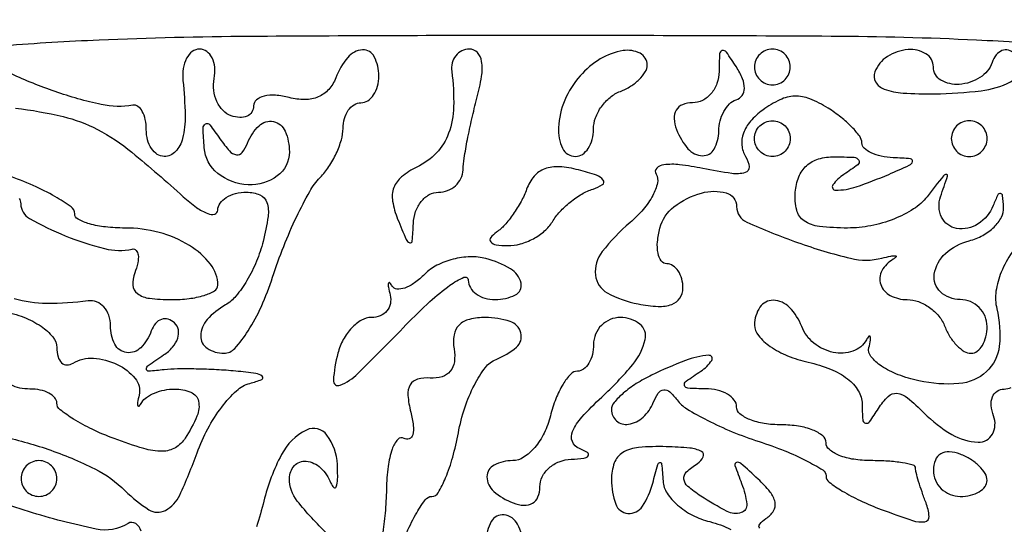
# Model space of a CAD drawing. Extents: x 30 to 390, y 28 to 264.
# Drawn here: x 44 to 49, y 205 to 207 of the extents above; entities that cross this region are included whole.
import ezdxf

# ---------------------------------------------------------------- set-up
doc = ezdxf.new("R2010")
doc.units = 0
doc.header["$MEASUREMENT"] = 0

msp = doc.modelspace()

# ---------------------------------------------------------------- linework, layer by layer
for points in [[(44.083634, 207.287127, -0.008528), (44.530759, 207.313868, -0.009044), (45.242664, 207.331379, -0.001598), (46.578619, 207.335802, -0.001448), (47.992433, 207.331869, -0.010235), (48.679249, 207.313906, -0.012222), (49.089939, 207.284672, -0.38651)], [(44.134437, 206.990883, -0.028178), (44.359961, 206.951054, -0.06362), (44.522129, 206.890344, -0.050437), (44.685404, 206.781948, -0.012524), (44.928664, 206.57205, 0.026973), (44.99137, 206.521027, 0.064629), (45.043879, 206.492341, 0.152399), (45.077159, 206.490059, 0.347222), (45.0918, 206.5086, -0.158112), (45.102265, 206.540867, -0.097128), (45.131771, 206.568349, -0.079016), (45.175836, 206.586903, -0.060283), (45.227871, 206.5932, -0.100274), (45.290739, 206.580464, -0.215253), (45.323639, 206.544936, -0.118967), (45.32938, 206.478453, -0.023625), (45.305735, 206.36055, -0.037369), (45.274593, 206.26653, -0.035367), (45.229328, 206.176368, -0.037405), (45.177604, 206.102479, -0.093394), (45.127364, 206.060246, 0.082415), (45.041848, 205.991483, 0.176634), (45.010924, 205.913933, 0.26079), (45.041418, 205.855423, 0.146062), (45.120559, 205.8318, 0.212568), (45.171821, 205.854625, 0.040954), (45.234908, 205.937418, 0.037139), (45.297662, 206.053657, 0.026722), (45.350649, 206.19135, -0.016241), (45.403294, 206.337197, -0.016641), (45.464906, 206.478121, -0.016627), (45.526364, 206.596548, -0.064497), (45.57569, 206.662693, 0.046806), (45.617146, 206.714376, 0.036711), (45.652184, 206.777148, 0.03782), (45.676212, 206.840964, 0.071245), (45.684, 206.895343, -0.068255), (45.690336, 206.941538, -0.084734), (45.708851, 206.980698, -0.099788), (45.736339, 207.006884, -0.141492), (45.7686, 207.0162, 0.148195), (45.800863, 207.025977, 0.098894), (45.828349, 207.053477, 0.082425), (45.846881, 207.094586, 0.064853), (45.8532, 207.1431, 0.116685), (45.831808, 207.233516, 0.296588), (45.776199, 207.266062, 0.212839), (45.70615, 207.230783, 0.079772), (45.649723, 207.133502, -0.092991), (45.616255, 207.079141, -0.109508), (45.566989, 207.044315, -0.09915), (45.503562, 207.031487, -0.064507), (45.429172, 207.040982, 0.045267), (45.364753, 207.051729, 0.076889), (45.310401, 207.047445, 0.114683), (45.274379, 207.029577, 0.22413), (45.261, 207.00123, -0.143298), (45.25255, 206.972351, -0.147354), (45.229936, 206.952958, -0.116803), (45.19568, 206.946592, -0.07201), (45.15525, 206.954477, -0.117385), (45.116754, 206.979155, -0.084385), (45.087866, 207.021503, -0.077424), (45.072806, 207.074729, -0.074595), (45.074359, 207.130727, 0.0646), (45.076896, 207.183986, 0.094588), (45.064412, 207.229088, 0.120801), (45.039261, 207.259005, 0.159143), (45.005591, 207.27, 0.163177), (44.971102, 207.258437, 0.109409), (44.943891, 207.22651, 0.086236), (44.928225, 207.178571, 0.061369), (44.927024, 207.12195, -0.020022), (44.937203, 206.95621, -0.0661), (44.925137, 206.847672, -0.127123), (44.891694, 206.785811, -0.208521), (44.838, 206.7624, -0.148195), (44.805737, 206.772177, -0.098894), (44.778251, 206.799677, -0.082425), (44.759719, 206.840786, -0.064853), (44.7534, 206.8893, 0.048585), (44.748749, 206.937056, 0.077116), (44.734762, 206.975599, 0.108534), (44.714109, 206.999228, 0.206051), (44.68995, 207.004882, -0.098096), (44.540914, 207.007721, -0.02962), (44.321872, 207.069249, -0.025729), (44.116111, 207.15251, -0.194507)], [(44.152182, 206.564122, -0.142933), (44.159905, 206.538921, 0.267137), (44.201471, 206.468864, 0.031714), (44.370611, 206.387199, 0.035928), (44.556688, 206.326653, 0.113625), (44.686905, 206.324508, -0.266832), (44.705547, 206.318501, -0.159055), (44.715377, 206.296613, -0.081382), (44.713271, 206.258899, -0.037076), (44.699004, 206.211485, 0.108037), (44.690175, 206.153522, 0.222463), (44.711757, 206.114189, 0.128346), (44.768497, 206.0918, 0.030144), (44.871249, 206.0856, 0.029065), (44.95575, 206.090516, 0.045411), (45.027013, 206.105481, 0.057082), (45.076795, 206.127223, 0.267353), (45.0918, 206.15328, 0.169105), (45.057149, 206.252804, 0.087488), (44.957464, 206.341332, 0.073418), (44.813735, 206.402962, 0.064717), (44.65188, 206.424, -0.026995), (44.561113, 206.428904, -0.042539), (44.484583, 206.443859, -0.052239), (44.430702, 206.465529, -0.277841), (44.415, 206.491605, 0.243541), (44.398197, 206.524057, 0.024124), (44.321808, 206.572697, 0.026112), (44.219298, 206.624324, 0.01768), (44.09775, 206.672727, -0.018245)], [(48.847869, 206.309122, 0.055721), (48.796452, 206.215972, 0.063216), (48.771548, 206.12484, 0.094841), (48.775543, 206.042711, -0.086424), (48.787096, 205.866087, -0.181287), (48.726191, 205.744925, -0.168845), (48.596549, 205.688301, -0.073499), (48.406596, 205.701518, -0.036876), (48.30892, 205.730658, -0.056005), (48.23023, 205.771179, -0.073992), (48.180529, 205.81612, -0.234029), (48.170662, 205.858612, 0.014306), (48.17804, 205.894452, 0.122584), (48.176911, 205.910661, 0.582529), (48.170566, 205.911962, 0.052118), (48.158784, 205.89525, -0.184753), (48.095058, 205.842063, -0.134478), (48.002043, 205.836218, -0.119454), (47.910521, 205.879571, -0.131813), (47.853006, 205.9587, 0.102427), (47.795536, 206.048254, 0.193875), (47.71823, 206.082139, 0.258901), (47.655278, 206.049639, 0.147953), (47.6298, 205.965422, 0.177007), (47.648106, 205.915332, 0.066074), (47.704354, 205.864171, 0.054928), (47.786474, 205.819695, 0.042631), (47.8836, 205.7895, -0.04121), (47.989406, 205.756935, -0.069316), (48.069942, 205.710892, -0.089476), (48.120575, 205.654829, -0.137584), (48.138695, 205.592428, 0.013893), (48.141475, 205.517248, 0.317355), (48.154313, 205.50135, 0.316972), (48.173609, 205.508112, 0.013874), (48.215618, 205.57057, -0.056778), (48.261607, 205.6277, -0.222852), (48.30314, 205.64244, -0.150083), (48.352425, 205.621867, -0.023009), (48.431865, 205.54942, 0.063168), (48.562101, 205.448505, 0.123446), (48.687229, 205.411517, 0.285855), (48.754483, 205.449587, 0.219751), (48.760194, 205.5357, -0.069008), (48.748901, 205.584234, -0.116977), (48.754779, 205.625323, -0.152575), (48.776573, 205.652396, -0.148627), (48.810142, 205.6626, 0.116683), (48.842889, 205.670348, 0.185826)], [(44.064574, 205.439617, -0.031126), (44.288385, 205.37795, -0.032921), (44.510278, 205.284944, -0.080453), (44.653693, 205.181846, 0.05502), (44.765831, 205.092287, 0.268399), (44.843895, 205.089199, 0.165365), (44.911721, 205.160826, 0.020854), (44.99368, 205.360966, -0.036428), (45.044559, 205.47496, -0.039294), (45.110354, 205.577347, -0.042697), (45.180475, 205.654908, -0.123939), (45.243325, 205.689552, 0.030955), (45.29922, 205.708016, 0.561919), (45.301759, 205.723174, 0.146318), (45.271842, 205.736616, 0.009548), (45.1764, 205.74741, 0.010254), (45.086124, 205.754013, 0.008483), (44.989751, 205.757439, 0.008585), (44.901245, 205.757564, 0.022658), (44.838, 205.753696, -0.009934), (44.764795, 205.747347, -0.423515), (44.754297, 205.756829, -0.252819), (44.762484, 205.773341, -0.006039), (44.83555, 205.823672, 0.06445), (44.877753, 205.860675, 0.098451), (44.902122, 205.902654, 0.128064), (44.905131, 205.942726, 0.160822), (44.887418, 205.97525, 0.116088), (44.856816, 205.992855, 0.156281), (44.825062, 205.992246, 0.139612), (44.796994, 205.972769, 0.086138), (44.777068, 205.93755, -0.10934), (44.727235, 205.858213, -0.234229), (44.660606, 205.835243, -0.24879), (44.605117, 205.874512, -0.117348), (44.5842, 205.962409, 0.081331), (44.576202, 206.011253, 0.103076), (44.553136, 206.050617, 0.116153), (44.518744, 206.074351, 0.126145), (44.47845, 206.079285, -0.033934), (44.283091, 206.067296, -0.065279), (44.127977, 206.088669, -0.099339)], [(44.0766, 206.03061, -0.04307), (44.174114, 206.002201, -0.056621), (44.256154, 205.959209, -0.068873), (44.312027, 205.908871, -0.176789), (44.3304, 205.858532, 0.065243), (44.336032, 205.815558, 0.137385), (44.353009, 205.786824, 0.191327), (44.378151, 205.776607, 0.141298), (44.407366, 205.784782, -0.156149), (44.503114, 205.808597, -0.095961), (44.616488, 205.778758, -0.107651), (44.701185, 205.712594, -0.234904), (44.719624, 205.634449, 0.014494), (44.712429, 205.599092, 0.128035), (44.713738, 205.583346, 0.577392), (44.720136, 205.582142, 0.049925), (44.732016, 205.59915, -0.115703), (44.754242, 205.623478, -0.053132), (44.792282, 205.643962, -0.048623), (44.838873, 205.657896, -0.048401), (44.88735, 205.6626, -0.096148), (44.964607, 205.647605, -0.247831), (45.000176, 205.605505, -0.157719), (44.993297, 205.534979, -0.03896), (44.938088, 205.430964, -0.119048), (44.890894, 205.385387, -0.131568), (44.829837, 205.368532, -0.074322), (44.741396, 205.381054, -0.017977), (44.600984, 205.428361, -0.019988), (44.497331, 205.472294, -0.028824), (44.409884, 205.519896, -0.028285), (44.345645, 205.565051, -0.229286), (44.3304, 205.596548, 0.184823), (44.320749, 205.621763, 0.090202), (44.293123, 205.643197, 0.070058), (44.252059, 205.657724, 0.050078), (44.2035, 205.6626, -0.050408), (44.154942, 205.667508, -0.070378), (44.113877, 205.682126, -0.090503)], [(45.980228, 204.972337, -0.028708), (46.026974, 205.068021, -0.028022), (46.071939, 205.1385, -0.241245), (46.104146, 205.155, 0.267953), (46.134101, 205.172295, 0.032366), (46.169174, 205.243285, 0.031475), (46.202568, 205.340389, 0.020718), (46.229152, 205.455546, -0.033612), (46.259739, 205.574024, -0.038769), (46.304879, 205.681585, -0.042404), (46.356875, 205.764595, -0.14093), (46.407768, 205.802998, 0.086879), (46.503723, 205.860481, 0.284391), (46.524892, 205.928053, 0.257576), (46.473495, 205.982701, 0.078122), (46.357091, 206.001, 0.05845), (46.28153, 205.992137, 0.138848), (46.232564, 205.964781, 0.157408), (46.208862, 205.918482, 0.081994), (46.209041, 205.85295, -0.072959), (46.210313, 205.791516, -0.140387), (46.191119, 205.746608, -0.151551), (46.15236, 205.720819, -0.0899), (46.096701, 205.714841, 0.082862), (46.036585, 205.709234, 0.200644), (46.001872, 205.682603, 0.151866), (45.990766, 205.632693, 0.043352), (46.004278, 205.553562, -0.033502), (46.016251, 205.4909, -0.093824), (46.013347, 205.446481, -0.234782), (45.996963, 205.427557, -0.241144), (45.972276, 205.429468, 0.370336), (45.942561, 205.424708, 0.092536), (45.916198, 205.378455, 0.052153), (45.897053, 205.296433, 0.025777), (45.889183, 205.18963, -0.015756), (45.883101, 205.07608, -0.020196), (45.87001, 204.97225, -0.018484)], [(45.608732, 204.978693, -0.032311), (45.467646, 205.133049, -0.170605), (45.4302, 205.2396, -0.188408), (45.454005, 205.300531, -0.237702), (45.509923, 205.321525, -0.164092), (45.578091, 205.290025, -0.111715), (45.626028, 205.21845, 0.116666), (45.640317, 205.19756, 0.53555), (45.651976, 205.200472, 0.083087), (45.658496, 205.236946, 0.015176), (45.657171, 205.305747, 0.145719), (45.60804, 205.445078, 0.366069), (45.51095, 205.468894, 0.158615), (45.392703, 205.352874, 0.059433), (45.309529, 205.132952, -0.019465), (45.274443, 205.011742, -0.029264)], [(47.654812, 205.004552, -0.384041), (47.654213, 205.024513, -0.073816), (47.683888, 205.050545, 0.110768), (47.719233, 205.086459, 0.190808), (47.726626, 205.127154, 0.121721), (47.703766, 205.175757, 0.035116), (47.646634, 205.236829, 0.005064), (47.565162, 205.310978, 0.253582), (47.544743, 205.315793, 0.434325), (47.53733, 205.301767, 0.008275), (47.568741, 205.215679, -0.061084), (47.592872, 205.118914, -0.363415), (47.566634, 205.078407, -0.195596), (47.49967, 205.084278, -0.026792), (47.376, 205.156295, -0.031475), (47.314218, 205.202664, -0.192486), (47.296029, 205.237286, -0.232985), (47.308386, 205.270679, -0.046312), (47.359928, 205.311181, 0.139059), (47.387141, 205.342147, 0.401027), (47.379013, 205.366826, 0.099595), (47.324011, 205.383319, 0.016093), (47.211878, 205.390123, 0.028436), (47.081715, 205.386421, 0.11489), (47.006677, 205.362047, 0.172581), (46.966812, 205.313366, 0.086304), (46.953, 205.233942, 0.087146), (46.973206, 205.11889, 0.294064), (47.031154, 205.074738, 0.273648), (47.099419, 205.108147, 0.081639), (47.148483, 205.21845, -0.003544), (47.172039, 205.306047, -0.285966), (47.182012, 205.315226, -0.443016), (47.190471, 205.308833, -0.004752), (47.196986, 205.227621, 0.129128), (47.216364, 205.17056, 0.068127), (47.266045, 205.113945, 0.060617), (47.336689, 205.066295, 0.056665), (47.4183, 205.03566, -0.05389), (47.517388, 204.999087, -0.108473)], [(44.728745, 204.990415, 0.193586), (44.703978, 205.026459, 0.292942), (44.66712, 205.027062, -0.191833), (44.516389, 205.000487, -0.025239), (44.195876, 205.084041, -0.022759), (43.88674, 205.197231, -0.30231)], [(46.536679, 204.92235, 0.109792), (46.509315, 205.023667, 0.247002), (46.445694, 205.067566, 0.304486), (46.384984, 205.036616, 0.12774), (46.3608, 204.9435, -0.139348)]]:
    msp.add_lwpolyline(points, format="xyb")
for points in [[(46.197915, 207.16425, -0.037696), (46.206898, 206.997368, -0.082318), (46.183299, 206.871849, -0.103876), (46.125595, 206.779219, -0.089874), (46.03273, 206.711878, 0.058464), (45.961022, 206.666426, 0.134764), (45.924177, 206.614943, 0.131097), (45.918232, 206.550876, 0.053954), (45.942184, 206.4663, 0.005438), (45.982605, 206.369254, 0.225677), (45.999188, 206.354669, 0.472743), (46.011449, 206.363161, 0.010416), (46.016454, 206.44515, -0.073999), (46.027208, 206.50172, -0.085306), (46.053788, 206.54971, -0.096249), (46.091712, 206.581841, -0.128445), (46.1352, 206.5932, 0.091953), (46.178529, 206.601236, 0.093074), (46.215887, 206.624264, 0.095884), (46.241534, 206.658594, 0.104761), (46.25148, 206.69895, -0.031146), (46.256807, 206.754747, -0.008488), (46.272178, 206.841977, -0.008551), (46.293027, 206.940522, -0.008802), (46.317052, 207.03735, 0.025558), (46.338982, 207.140389, 0.077543), (46.339255, 207.211844, 0.149916), (46.319157, 207.253601, 0.209123), (46.281663, 207.27, 0.11178), (46.245559, 207.261827, 0.114425), (46.216851, 207.238936, 0.10843), (46.20011, 207.204611, 0.091986)], [(46.80495, 207.143453, 0.080307), (46.732432, 207.028202, 0.086694), (46.702395, 206.898991, 0.127672), (46.722107, 206.801005, 0.287095), (46.7838, 206.7624, 0.151099), (46.816064, 206.772378, 0.09843), (46.843549, 206.800457, 0.081424), (46.862088, 206.842421, 0.063461), (46.8684, 206.891955, -0.088478), (46.877882, 206.945122, -0.06652), (46.905677, 206.997758, -0.065663), (46.946789, 207.041905, -0.081035), (46.9953, 207.070206, 0.048303), (47.043843, 207.094435, 0.053891), (47.084923, 207.12679, 0.061199), (47.11301, 207.161973, 0.13875), (47.1222, 207.194451, 0.280602), (47.088341, 207.250034, 0.160333), (47.008068, 207.262871, 0.096625), (46.900383, 207.223314, 0.076199)], [(47.461895, 207.16425, -0.082397), (47.452004, 207.107706, -0.091684), (47.424484, 207.05969, -0.099668), (47.383847, 207.027574, -0.118076), (47.336355, 207.0162, 0.094119), (47.289043, 207.007215, 0.166113), (47.259076, 206.981737, 0.151899), (47.24938, 206.941326, 0.075244), (47.260806, 206.8893, 0.086919), (47.314912, 206.799, 0.208524), (47.383839, 206.766007, 0.284184), (47.439025, 206.797494, 0.125282), (47.4606, 206.88225, -0.063493), (47.466711, 206.930177, -0.062984), (47.484655, 206.975178, -0.068739), (47.51117, 207.010606, -0.115355), (47.542489, 207.0303, 0.152335), (47.57093, 207.051211, 0.157817), (47.58194, 207.084279, 0.10205), (47.572987, 207.129599, 0.04187), (47.543784, 207.1854, 0.01115), (47.497003, 207.255553, 0.312935), (47.477477, 207.262765, 0.326553), (47.464555, 207.247004, 0.011688)], [(47.6298, 207.1854, 0.099038), (47.636259, 207.153113, 0.097945), (47.654651, 207.125651, 0.097945), (47.682113, 207.107259, 0.099038), (47.7144, 207.1008, 0.099038), (47.746687, 207.107259, 0.097945), (47.774149, 207.125651, 0.097945), (47.792541, 207.153113, 0.099038), (47.799, 207.1854, 0.099038), (47.792541, 207.217687, 0.097945), (47.774149, 207.245149, 0.097945), (47.746687, 207.263541, 0.099038), (47.7144, 207.27, 0.099038), (47.682113, 207.263541, 0.097945), (47.654651, 207.245149, 0.097945), (47.636259, 207.217687, 0.099038)], [(48.198708, 207.162127, 0.227346), (48.202555, 207.114544, 0.174565), (48.243058, 207.080611, 0.073103), (48.332081, 207.062029, 0.018292), (48.480897, 207.058568, 0.026392), (48.701285, 207.073157, 0.087058), (48.840195, 207.114996, 0.246259), (48.884524, 207.176873, 0.24435), (48.859018, 207.24885, 0.126331), (48.830159, 207.2646, 0.158501), (48.799911, 207.262597, 0.133298), (48.772811, 207.242186, 0.079466), (48.753268, 207.20655, -0.169242), (48.695857, 207.135312, -0.120854), (48.597731, 207.103162, -0.153358), (48.511317, 207.123237, -0.265536), (48.4758, 207.1854, 0.262946), (48.440607, 207.247694, 0.157813), (48.355542, 207.267544, 0.121636), (48.2578, 207.234514, 0.160464)], [(47.668425, 206.981674, 0.054983), (47.61058, 206.928726, 0.092168), (47.577032, 206.872235, 0.112209), (47.569713, 206.815636, 0.115177), (47.58773, 206.762028, -0.117929), (47.604025, 206.712658, -0.360364), (47.585318, 206.685763, -0.104752), (47.522199, 206.681808, -0.012806), (47.384949, 206.70562, 0.019443), (47.275751, 206.723076, 0.060187), (47.201216, 206.723031, 0.167727), (47.167111, 206.706422, 0.347792), (47.163894, 206.67878, -0.197956), (47.170738, 206.63709, -0.066013), (47.148521, 206.578061, -0.053612), (47.103666, 206.512346, -0.03918), (47.0412, 206.449753, 0.049677), (46.909618, 206.312258, 0.193454), (46.877485, 206.201334, 0.247836), (46.933194, 206.117426, 0.077638), (47.0799, 206.064894, 0.034745), (47.173718, 206.053637, 0.097718), (47.238834, 206.063136, 0.160129), (47.276935, 206.092538, 0.150112), (47.2914, 206.139632, 0.064765), (47.285673, 206.183661, 0.082363), (47.268875, 206.220969, 0.098867), (47.243962, 206.245927, 0.148376), (47.21472, 206.2548, -0.24384), (47.189017, 206.268128, -0.106581), (47.173563, 206.304502, -0.070464), (47.170899, 206.359169, -0.040966), (47.182287, 206.424, -0.166319), (47.248666, 206.524133, -0.095999), (47.379322, 206.589578, -0.136396), (47.49632, 206.589793, -0.33737), (47.5452, 206.525595, 0.295303), (47.592698, 206.452186, 0.020282), (47.833391, 206.355584, 0.025629), (48.084268, 206.280755, 0.123128), (48.232241, 206.281703, -0.012303), (48.274075, 206.291359, -0.076541), (48.295993, 206.292443, -0.605699), (48.298287, 206.286669, -0.087705), (48.28545, 206.276184, 0.140107), (48.231836, 206.222257, 0.212605), (48.226303, 206.15739, 0.192233), (48.271636, 206.105041, 0.119884), (48.351555, 206.0856, -0.088478), (48.404722, 206.076118, -0.06652), (48.457358, 206.048323, -0.065663), (48.501505, 206.007211, -0.081035), (48.529806, 205.9587, 0.048303), (48.554035, 205.910157, 0.053891), (48.58639, 205.869077, 0.061199), (48.621573, 205.84099, 0.13875), (48.654051, 205.8318, 0.164455), (48.68287, 205.841542, 0.095748), (48.707408, 205.869077, 0.076852), (48.723989, 205.910164, 0.057609), (48.7296, 205.9587, 0.099038), (48.719912, 206.00713, 0.097945), (48.692323, 206.048323, 0.097945), (48.65113, 206.075912, 0.099038), (48.6027, 206.0856, -0.186672), (48.509436, 206.121677, -0.250936), (48.479692, 206.205525, -0.174014), (48.532635, 206.303503, -0.119319), (48.645, 206.363913, 0.060532), (48.709196, 206.389308, 0.068461), (48.762536, 206.428553, 0.078612), (48.797376, 206.475069, 0.137011), (48.807521, 206.52183, 0.013083), (48.802795, 206.577388, 0.337127), (48.792996, 206.58767, 0.335367), (48.780416, 206.580992, 0.013022), (48.758171, 206.52975, -0.153608), (48.687002, 206.443231, -0.188675), (48.585327, 206.42213, -0.24418), (48.514534, 206.475648, -0.197408), (48.509256, 206.57205, 0.0031), (48.542659, 206.669914, 0.512223), (48.53698, 206.6778, 0.229411), (48.523282, 206.671166, 0.001789), (48.445531, 206.57205, -0.08559), (48.381909, 206.514141, -0.048096), (48.288559, 206.466541, -0.045304), (48.179913, 206.434725, -0.048621), (48.069881, 206.424, -0.02695), (47.936392, 206.4312, -0.123537), (47.864169, 206.457859, -0.185984), (47.829056, 206.508789, -0.077911), (47.822261, 206.5932, -0.076088), (47.839006, 206.66567, -0.114268), (47.875845, 206.718774, -0.113129), (47.932586, 206.750621, -0.073547), (48.007353, 206.761105, -0.011451), (48.100773, 206.758262, -0.260157), (48.122709, 206.744437, -0.372859), (48.118099, 206.723263, -0.01723), (48.0528, 206.6778, 0.095694), (48.000506, 206.627643, 0.608383), (48.013343, 206.602845, 0.081911), (48.110882, 206.618932, 0.019739), (48.2643, 206.6778, 0.005675), (48.36176, 206.720997, 0.223503), (48.376606, 206.738535, 0.467319), (48.367645, 206.751311, 0.011173), (48.28545, 206.756454, -0.041316), (48.228771, 206.763445, -0.059428), (48.18089, 206.779527, -0.07671), (48.148305, 206.801622, -0.208393), (48.1374, 206.82665, 0.159186), (48.127204, 206.857865, 0.03527), (48.090415, 206.901369, 0.033276), (48.038682, 206.947833, 0.026762), (47.97745, 206.99079, 0.044567), (47.891096, 207.034565, 0.102756), (47.819763, 207.047199, 0.104205), (47.749934, 207.030322, 0.046675)], [(45.232191, 206.82585, -0.103346), (45.28723, 206.9078, -0.251052), (45.355057, 206.927412, -0.244829), (45.410297, 206.881759, -0.100312), (45.4302, 206.78355, -0.238227), (45.372853, 206.670019, -0.172979), (45.235008, 206.628471, -0.156327), (45.091696, 206.682407, -0.209358), (45.027355, 206.803633, -0.010052), (45.022264, 206.895966, -0.279487), (45.033585, 206.916201, -0.372323), (45.053247, 206.912272, -0.013561), (45.101986, 206.845933, 0.028611), (45.147099, 206.78825, 0.175992), (45.179638, 206.770412, 0.275505), (45.206959, 206.781471, 0.065852)], [(47.799, 206.847, -0.099038), (47.792541, 206.814713, -0.097945), (47.774149, 206.787251, -0.097945), (47.746687, 206.768859, -0.099038), (47.7144, 206.7624, -0.099038), (47.682113, 206.768859, -0.097945), (47.654651, 206.787251, -0.097945), (47.636259, 206.814713, -0.099038), (47.6298, 206.847, -0.099038), (47.636259, 206.879287, -0.097945), (47.654651, 206.906749, -0.097945), (47.682113, 206.925141, -0.099038), (47.7144, 206.9316, -0.099038), (47.746687, 206.925141, -0.097945), (47.774149, 206.906749, -0.097945), (47.792541, 206.879287, -0.099038)], [(48.5604, 206.847, 0.099038), (48.566859, 206.814713, 0.097945), (48.585251, 206.787251, 0.097945), (48.612713, 206.768859, 0.099038), (48.645, 206.7624, 0.099038), (48.677287, 206.768859, 0.097945), (48.704749, 206.787251, 0.097945), (48.723141, 206.814713, 0.099038), (48.7296, 206.847, 0.099038), (48.723141, 206.879287, 0.097945), (48.704749, 206.906749, 0.097945), (48.677287, 206.925141, 0.099038), (48.645, 206.9316, 0.099038), (48.612713, 206.925141, 0.097945), (48.585251, 206.906749, 0.097945), (48.566859, 206.879287, 0.099038)], [(46.552146, 206.607783, -0.0363), (46.525537, 206.549057, -0.028461), (46.488683, 206.489603, -0.029219), (46.447806, 206.438031, -0.060508), (46.409271, 206.404145, 0.076367), (46.382021, 206.378614, 0.35433), (46.382333, 206.358549, 0.186405), (46.407309, 206.344721, 0.032019), (46.462346, 206.340695, 0.070828), (46.522388, 206.348693, 0.054452), (46.583811, 206.373413, 0.055337), (46.637328, 206.410183, 0.081318), (46.673846, 206.453895, -0.054542), (46.708857, 206.500657, -0.035742), (46.758263, 206.546471, -0.035806), (46.813516, 206.584652, -0.055962), (46.866218, 206.608268, 0.065325), (46.910784, 206.629245, 0.437461), (46.914593, 206.65071, 0.150866), (46.883194, 206.673231, 0.016741), (46.797593, 206.698706, 0.046829), (46.706495, 206.713612, 0.106237), (46.637755, 206.703708, 0.129118), (46.587513, 206.668475, 0.087609)], [(46.07001, 206.205724, -0.039831), (46.022003, 206.164812, -0.069494), (45.97589, 206.14037, -0.10653), (45.938929, 206.135298, -0.250798), (45.916164, 206.149805, 0.065522), (45.904958, 206.164767, 0.596632), (45.898853, 206.163019, 0.100521), (45.898563, 206.144628, 0.013628), (45.90671, 206.10675, -0.10796), (45.907679, 206.066439, -0.127259), (45.891319, 206.032064, -0.122828), (45.85977, 206.00911, -0.096437), (45.818112, 206.001, 0.13173), (45.771079, 205.98839, 0.073568), (45.724335, 205.951297, 0.064972), (45.684931, 205.896497, 0.059532), (45.659487, 205.8318, 0.044856), (45.638043, 205.703907, 0.559994), (45.670494, 205.68043, 0.096681), (45.753477, 205.735682, 0.004963), (45.981595, 205.965963, -0.014244), (46.094752, 206.076031, -0.030116), (46.18966, 206.153228, -0.04959), (46.255163, 206.191042, -0.544759), (46.2762, 206.177463, 0.136996), (46.285982, 206.142432, 0.100238), (46.313477, 206.112585, 0.086277), (46.354603, 206.092492, 0.070701), (46.4031, 206.0856, 0.112981), (46.498674, 206.107475, 0.348867), (46.525556, 206.163203, 0.207247), (46.47584, 206.231306, 0.06904), (46.359312, 206.279702, 0.072349), (46.285225, 206.287984, 0.054362), (46.203921, 206.276383, 0.054925), (46.128015, 206.247805, 0.079058)], [(46.8684, 205.8741, -0.057513), (46.862798, 205.825563, -0.076772), (46.846243, 205.784477, -0.095693), (46.821745, 205.756942, -0.16469), (46.792971, 205.7472, 0.208396), (46.760338, 205.732981, 0.050787), (46.724107, 205.685072, 0.043524), (46.690308, 205.616683, 0.031538), (46.66446, 205.5357, -0.052514), (46.634854, 205.454804, -0.061291), (46.590166, 205.386328, -0.071387), (46.537949, 205.33982, -0.147328), (46.486088, 205.3242, 0.118596), (46.397973, 205.303002, 0.283954), (46.3645, 205.247823, 0.216206), (46.396404, 205.178972, 0.086366), (46.4877, 205.124406, 0.075244), (46.539726, 205.11298, 0.151899), (46.580137, 205.122676, 0.166113), (46.605615, 205.152643, 0.094119), (46.6146, 205.199955, -0.116708), (46.625939, 205.247871, -0.095787), (46.65809, 205.289665, -0.088491), (46.706101, 205.318941, -0.081671), (46.76265, 205.330879, 0.017724), (46.823041, 205.335753, 0.202637), (46.843371, 205.347281, 0.449617), (46.840521, 205.362104, 0.038559), (46.801459, 205.381393, -0.204721), (46.76823, 205.414626, -0.200581), (46.768913, 205.461989, -0.083182), (46.812927, 205.52971, -0.020273), (46.907209, 205.624474, 0.03132), (47.053712, 205.778378, 0.117619), (47.112964, 205.896782, 0.293306), (47.087153, 205.969569, 0.166361), (46.9953, 206.001, 0.099038), (46.94687, 205.991312, 0.097945), (46.905677, 205.963723, 0.097945), (46.878088, 205.92253, 0.099038)], [(47.14335, 205.728546, 0.02844), (47.070475, 205.688142, 0.036638), (47.008915, 205.642657, 0.03992), (46.965305, 205.598698, 0.177225), (46.953, 205.565072, 0.219072), (46.977605, 205.511609, 0.223244), (47.033922, 205.496093, 0.143898), (47.102965, 205.529979, 0.111264), (47.151009, 205.59915, -0.053326), (47.174741, 205.643427, -0.219416), (47.200177, 205.658683, -0.21235), (47.228916, 205.64947, -0.050077), (47.263809, 205.61141, 0.094544), (47.310442, 205.568802, 0.02032), (47.406362, 205.515002, 0.020534), (47.524372, 205.460957, 0.018321), (47.65095, 205.414499, -0.015872), (47.772514, 205.370555, -0.023952), (47.875008, 205.323982, -0.020824), (47.952389, 205.280082, -0.258837), (47.9682, 205.251587, 0.234996), (47.982427, 205.222987, 0.025816), (48.044894, 205.180622, 0.0272), (48.129265, 205.135627, 0.018658), (48.229287, 205.093546, 0.009035), (48.377414, 205.040672, 0.11774), (48.43522, 205.035432, 0.395511), (48.455237, 205.060517, 0.071789), (48.440787, 205.124217, -0.008378), (48.421801, 205.176286, -0.010073), (48.405766, 205.225873, -0.008893), (48.393892, 205.267985, -0.064347), (48.3912, 205.288819, 0.340043), (48.380531, 205.302692, 0.023489), (48.329072, 205.313807, 0.025716), (48.260779, 205.321649, 0.015728), (48.1797, 205.3242, -0.038131), (48.098708, 205.330386, -0.057076), (48.030328, 205.349051, -0.074992), (47.983668, 205.376404, -0.226478), (47.9682, 205.4088, 0.226478), (47.952732, 205.441196, 0.074992), (47.906072, 205.468549, 0.057076), (47.837692, 205.487214, 0.038131), (47.7567, 205.4934, -0.038131), (47.675708, 205.499586, -0.057076), (47.607328, 205.518251, -0.074992), (47.560668, 205.545604, -0.226478), (47.5452, 205.578, 0.169824), (47.533875, 205.610381, 0.09332), (47.50171, 205.638129, 0.074289), (47.453784, 205.657128, 0.055145), (47.39715, 205.663895, -0.011938), (47.314334, 205.666598, -0.327416), (47.298461, 205.679681, -0.309569), (47.305747, 205.699533, -0.011213), (47.376, 205.7472, 0.105035), (47.427225, 205.798184, 0.623216), (47.412938, 205.822226, 0.071385), (47.302714, 205.797284, 0.021081)], [(48.4758, 205.279245, 0.10122), (48.485498, 205.231832, 0.098432), (48.513077, 205.191497, 0.097416), (48.554266, 205.164475, 0.096899), (48.6027, 205.155, 0.057609), (48.651236, 205.160611, 0.076852), (48.692323, 205.177192, 0.095748), (48.719858, 205.20173, 0.164455), (48.7296, 205.230549, 0.13875), (48.72041, 205.263027, 0.061199), (48.692323, 205.29821, 0.053891), (48.651243, 205.330565, 0.048303), (48.6027, 205.354794, 0.075244), (48.550674, 205.36622, 0.151899), (48.510263, 205.356524, 0.166113), (48.484785, 205.326557, 0.094119)], [(44.1612, 205.2396, 0.099038), (44.167659, 205.207313, 0.097945), (44.186051, 205.179851, 0.097945), (44.213513, 205.161459, 0.099038), (44.2458, 205.155, 0.099038), (44.278087, 205.161459, 0.097945), (44.305549, 205.179851, 0.097945), (44.323941, 205.207313, 0.099038), (44.3304, 205.2396, 0.099038), (44.323941, 205.271887, 0.097945), (44.305549, 205.299349, 0.097945), (44.278087, 205.317741, 0.099038), (44.2458, 205.3242, 0.099038), (44.213513, 205.317741, 0.097945), (44.186051, 205.299349, 0.097945), (44.167659, 205.271887, 0.099038)]]:
    msp.add_lwpolyline(points, format="xyb", close=True)

doc.saveas('drawing.dxf')
